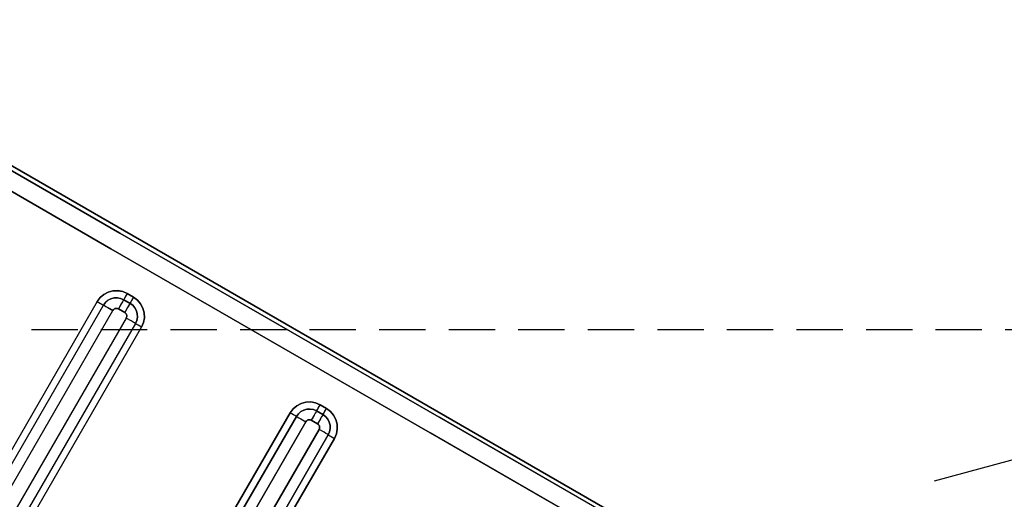
# Model space of a CAD drawing. Units: millimetres. Extents: x 23849 to 42288, y -3850 to 13677.
# Drawn here: x 27917 to 27971, y 8832 to 8858 of the extents above; entities that cross this region are included whole.
import ezdxf

# ---------------------------------------------------------------- set-up
doc = ezdxf.new("R2010")
doc.units = ezdxf.units.MM
doc.header["$LTSCALE"] = 0.4
doc.linetypes.add('CENTRO2', pattern=[28.575, 19.05, -3.175, 3.175, -3.175])
doc.linetypes.add('TRAZOS2', pattern=[9.525, 6.35, -3.175])
for name, color, linetype in [('Anotaciones Finas', 3, 'Continuous'), ('Anotaciones Medias', 3, 'Continuous'), ('Contornos Ocultos', 6, 'TRAZOS2'), ('Ejes', 2, 'CENTRO2')]:
    doc.layers.add(name, color=color, linetype=linetype)

# ---------------------------------------------------------------- blocks, each defined once
blk = doc.blocks.new('A$C300273D3')
at = {"layer": 'Contornos Ocultos'}
blk.add_circle((-6, 0.05), 667.5, dxfattribs=at)
blk = doc.blocks.new('A$C37086315')
at = {"layer": 'Anotaciones Finas'}
for p, q in [((60.3762, 49.2658), (60.3762, 45.0199)), ((60.3762, 45.0199), (60.3762, 49.2658)), ((60.3026, 48.1137), (60.3025, 49.2512)), ((60.3025, 49.2512), (60.3026, 48.1137)), ((60.3618, 48.1141), (60.3617, 49.2514)), ((60.3617, 49.2514), (60.3618, 48.1141)), ((60.3029, 46.9018), (60.3026, 48.1137)), ((60.3621, 46.9024), (60.3618, 48.1141)), ((60.1299, 48.0659), (51.4665, 48.0659)), ((60.1299, 48.0659), (60.1299, 48.0534)), ((51.4662, 48.0423), (60.1301, 48.0423)), ((51.4659, 48.0068), (60.1305, 48.0068)), ((60.1786, 47.9938), (60.1786, 47.9698)), ((60.1786, 47.9698), (60.1786, 47.9938)), ((60.1844, 47.9939), (60.1807, 47.9938)), ((60.2019, 47.9699), (60.2019, 47.9939)), ((60.2019, 47.9939), (60.2019, 47.9699)), ((60.1437, 47.9936), (60.1437, 47.9696)), ((60.1437, 47.9696), (60.1437, 47.9936)), ((60.1624, 47.9696), (60.1437, 47.9696)), ((60.1754, 47.9697), (60.1624, 47.9696)), ((60.1807, 47.9698), (60.1754, 47.9697)), ((60.1844, 47.9699), (60.1807, 47.9698)), ((60.1305, 47.9564), (51.4659, 47.9564)), ((60.1304, 47.9377), (60.1305, 47.9564)), ((60.1301, 47.9213), (51.4662, 47.9213)), ((51.4665, 47.8979), (60.1299, 47.8979)), ((60.1299, 47.8979), (60.1299, 47.9104)), ((58.918, 47.334), (60.1299, 47.334)), ((60.1299, 47.334), (58.918, 47.334)), ((60.1299, 47.3214), (60.1299, 47.334)), ((58.9181, 47.3103), (60.1301, 47.3103)), ((60.1301, 47.3103), (58.9181, 47.3103)), ((60.1304, 47.2935), (60.1305, 47.2748)), ((58.9184, 47.2748), (60.1305, 47.2748)), ((60.1305, 47.2748), (58.9184, 47.2748)), ((60.1437, 47.2615), (60.1437, 47.2375)), ((60.1437, 47.2375), (60.1437, 47.2615)), ((60.1786, 47.2618), (60.1786, 47.2378)), ((60.1786, 47.2378), (60.1786, 47.2618)), ((60.1807, 47.2619), (60.1844, 47.2619)), ((60.2019, 47.262), (60.2019, 47.238)), ((60.2019, 47.238), (60.2019, 47.262)), ((60.1305, 47.2243), (58.9184, 47.2243)), ((58.9184, 47.2243), (60.1305, 47.2243)), ((60.1304, 47.2056), (60.1305, 47.2243)), ((60.1807, 47.2379), (60.1844, 47.2379)), ((60.1301, 47.1893), (58.9181, 47.1893)), ((58.9181, 47.1893), (60.1301, 47.1893)), ((60.1299, 47.166), (58.918, 47.166)), ((58.918, 47.166), (60.1299, 47.166)), ((60.1299, 47.1785), (60.1299, 47.166)), ((60.3032, 46.0137), (60.3029, 46.9018)), ((60.3624, 46.0145), (60.3621, 46.9024))]:
    blk.add_line(p, q, dxfattribs=at)
for points in [[(60.3026, 48.1137), (60.3029, 46.9018), (60.303, 46.4681), (60.3032, 46.0137), (60.3033, 45.5347), (60.3035, 45.0255)], [(60.3618, 48.1141), (60.3621, 46.9024), (60.3622, 46.4688), (60.3624, 46.0145), (60.3626, 45.5355), (60.3628, 45.0264)], [(60.2019, 47.9939), (60.2001, 48.01), (60.1947, 48.0253), (60.1861, 48.0389), (60.1747, 48.0503), (60.161, 48.0589), (60.1458, 48.0641), (60.1299, 48.0659)], [(60.1299, 48.0659), (60.1299, 48.0534), (60.13, 48.0483), (60.13, 48.0445)], [(60.1299, 48.0659), (60.1459, 48.0641), (60.161, 48.0588), (60.1747, 48.0503), (60.1861, 48.0389), (60.1947, 48.0252), (60.2001, 48.01), (60.2019, 47.9939)], [(60.1299, 48.0534), (60.13, 48.0483), (60.13, 48.0445)], [(60.13, 48.0445), (60.1302, 48.039), (60.1303, 48.0332)], [(60.13, 48.0445), (60.1302, 48.039), (60.1303, 48.0332), (60.1304, 48.0256), (60.1305, 48.0068)], [(60.1301, 48.0423), (60.1409, 48.0411), (60.1511, 48.0375), (60.1603, 48.0317), (60.168, 48.024), (60.1738, 48.0148), (60.1774, 48.0046), (60.1786, 47.9938)], [(60.1786, 47.9938), (60.1774, 48.0046), (60.1738, 48.0148), (60.168, 48.024), (60.1604, 48.0317), (60.1512, 48.0375), (60.1409, 48.0411), (60.1301, 48.0423)], [(60.1303, 48.0332), (60.1304, 48.0165), (60.1305, 48.0068)], [(60.1305, 48.0068), (60.1334, 48.0065), (60.1362, 48.0055), (60.1387, 48.0039), (60.1408, 48.0018), (60.1424, 47.9993), (60.1433, 47.9965), (60.1437, 47.9936)], [(60.1437, 47.9936), (60.1433, 47.9965), (60.1424, 47.9993), (60.1408, 48.0018), (60.1387, 48.0039), (60.1362, 48.0055), (60.1334, 48.0065), (60.1305, 48.0068)], [(60.1807, 47.9938), (60.1754, 47.9937), (60.1699, 47.9937), (60.1624, 47.9936), (60.1437, 47.9936)], [(60.1807, 47.9938), (60.1754, 47.9937), (60.1699, 47.9937)], [(60.2019, 47.9939), (60.1894, 47.9939), (60.1844, 47.9939), (60.1807, 47.9938)], [(60.2019, 47.9939), (60.1954, 47.9939), (60.1844, 47.9939)], [(60.1299, 47.8979), (60.146, 47.8998), (60.1612, 47.9051), (60.1748, 47.9137), (60.1862, 47.9251), (60.1947, 47.9387), (60.2001, 47.9539), (60.2019, 47.9699)], [(60.2019, 47.9699), (60.2001, 47.9539), (60.1947, 47.9387), (60.1861, 47.925), (60.1748, 47.9136), (60.1611, 47.9051), (60.1459, 47.8997), (60.1299, 47.8979)], [(60.1786, 47.9698), (60.1774, 47.959), (60.1738, 47.9488), (60.168, 47.9396), (60.1604, 47.9319), (60.1512, 47.9261), (60.1409, 47.9225), (60.1301, 47.9213)], [(60.1301, 47.9213), (60.1409, 47.9225), (60.1511, 47.9261), (60.1603, 47.9319), (60.168, 47.9395), (60.1738, 47.9487), (60.1774, 47.959), (60.1786, 47.9698)], [(60.1437, 47.9696), (60.1433, 47.9666), (60.1424, 47.9639), (60.1408, 47.9614), (60.1387, 47.9593), (60.1362, 47.9577), (60.1334, 47.9567), (60.1305, 47.9564)], [(60.1305, 47.9564), (60.1334, 47.9567), (60.1362, 47.9577), (60.1387, 47.9592), (60.1408, 47.9613), (60.1424, 47.9638), (60.1433, 47.9666), (60.1437, 47.9696)], [(60.1699, 47.9937), (60.1534, 47.9936), (60.1437, 47.9936)], [(60.1807, 47.9698), (60.1754, 47.9697), (60.1699, 47.9697), (60.1624, 47.9696), (60.1437, 47.9696)], [(60.2019, 47.9699), (60.1894, 47.9699), (60.1844, 47.9699), (60.1807, 47.9698)], [(60.2019, 47.9699), (60.1954, 47.9699), (60.1844, 47.9699)], [(60.13, 47.9192), (60.1302, 47.9245), (60.1303, 47.9301), (60.1304, 47.9377), (60.1305, 47.9564)], [(60.13, 47.9192), (60.1302, 47.9245), (60.1303, 47.9301), (60.1304, 47.9377)], [(60.1299, 47.8979), (60.1299, 47.9104), (60.13, 47.9155), (60.13, 47.9192)], [(60.1299, 47.9104), (60.13, 47.9155), (60.13, 47.9192)], [(60.1299, 47.334), (60.1458, 47.3322), (60.161, 47.3269), (60.1747, 47.3184), (60.1861, 47.307), (60.1947, 47.2933), (60.2001, 47.2781), (60.2019, 47.262)], [(60.1301, 47.3103), (60.13, 47.3125), (60.13, 47.3163), (60.1299, 47.3214), (60.1299, 47.334)], [(60.2019, 47.262), (60.2001, 47.2781), (60.1947, 47.2933), (60.1861, 47.307), (60.1747, 47.3184), (60.161, 47.3269), (60.1458, 47.3322), (60.1299, 47.334)], [(60.13, 47.3125), (60.13, 47.3163), (60.1299, 47.3214)], [(60.13, 47.3125), (60.1302, 47.3069), (60.1303, 47.3012), (60.1304, 47.2935)], [(60.1301, 47.3103), (60.1409, 47.3091), (60.1512, 47.3055), (60.1603, 47.2997), (60.168, 47.292), (60.1738, 47.2829), (60.1774, 47.2726), (60.1786, 47.2618)], [(60.1301, 47.3103), (60.1302, 47.3069), (60.1303, 47.3012), (60.1304, 47.2935), (60.1305, 47.2748)], [(60.1786, 47.2618), (60.1774, 47.2726), (60.1738, 47.2829), (60.168, 47.292), (60.1604, 47.2997), (60.1512, 47.3055), (60.1409, 47.3091), (60.1301, 47.3103)], [(60.1305, 47.2748), (60.1334, 47.2744), (60.1362, 47.2734), (60.1387, 47.2719), (60.1408, 47.2698), (60.1424, 47.2673), (60.1433, 47.2645), (60.1437, 47.2615)], [(60.1437, 47.2615), (60.1433, 47.2645), (60.1424, 47.2673), (60.1408, 47.2698), (60.1387, 47.2719), (60.1362, 47.2734), (60.1334, 47.2744), (60.1305, 47.2748)], [(60.1807, 47.2619), (60.1754, 47.2617), (60.1699, 47.2616), (60.1624, 47.2616), (60.1437, 47.2615)], [(60.1699, 47.2616), (60.1534, 47.2615), (60.1437, 47.2615)], [(60.1807, 47.2619), (60.1754, 47.2617), (60.1699, 47.2616)], [(60.1807, 47.2619), (60.1844, 47.2619), (60.1894, 47.2619), (60.2019, 47.262)], [(60.1844, 47.2619), (60.1954, 47.262), (60.2019, 47.262)], [(60.2019, 47.238), (60.2001, 47.2219), (60.1947, 47.2067), (60.1862, 47.1931), (60.1748, 47.1817), (60.1611, 47.1731), (60.1459, 47.1678), (60.1299, 47.166)], [(60.1299, 47.166), (60.1459, 47.1678), (60.1612, 47.1731), (60.1748, 47.1817), (60.1862, 47.1931), (60.1947, 47.2067), (60.2001, 47.2219), (60.2019, 47.238)], [(60.13, 47.1872), (60.1302, 47.1925), (60.1303, 47.1981), (60.1304, 47.2056), (60.1305, 47.2243)], [(60.1786, 47.2378), (60.1774, 47.227), (60.1738, 47.2167), (60.168, 47.2076), (60.1604, 47.1999), (60.1512, 47.1941), (60.1409, 47.1905), (60.1301, 47.1893)], [(60.1301, 47.1893), (60.1409, 47.1905), (60.1512, 47.1941), (60.1603, 47.1999), (60.168, 47.2076), (60.1738, 47.2167), (60.1774, 47.227), (60.1786, 47.2378)], [(60.1437, 47.2375), (60.1433, 47.2346), (60.1424, 47.2318), (60.1408, 47.2293), (60.1387, 47.2272), (60.1362, 47.2256), (60.1334, 47.2247), (60.1305, 47.2243)], [(60.1305, 47.2243), (60.1334, 47.2247), (60.1362, 47.2256), (60.1387, 47.2272), (60.1408, 47.2293), (60.1424, 47.2318), (60.1433, 47.2346), (60.1437, 47.2375)], [(60.1807, 47.2379), (60.1754, 47.2377), (60.1699, 47.2376), (60.1624, 47.2376), (60.1437, 47.2375)], [(60.1699, 47.2376), (60.1534, 47.2375), (60.1437, 47.2375)], [(60.1807, 47.2379), (60.1754, 47.2377), (60.1699, 47.2376)], [(60.1807, 47.2379), (60.1844, 47.2379), (60.1894, 47.2379), (60.2019, 47.238)], [(60.1844, 47.2379), (60.1954, 47.238), (60.2019, 47.238)], [(60.13, 47.1872), (60.13, 47.1835), (60.1299, 47.1785), (60.1299, 47.166)], [(60.13, 47.1872), (60.13, 47.1835), (60.1299, 47.1785)], [(60.13, 47.1872), (60.1302, 47.1925), (60.1303, 47.1981), (60.1304, 47.2056)]]:
    blk.add_lwpolyline(points, dxfattribs=at)
for radius in [46.65, 46.53]:
    blk.add_circle((55.7982, 50.5858), radius, dxfattribs=at)
at = {"layer": 'Anotaciones Medias'}
for radius in [46.8, 42.5804]:
    blk.add_circle((55.7982, 50.5858), radius, dxfattribs=at)
blk.add_arc((55.7982, 50.5858), 8.4, 290.38752, 249.83006, dxfattribs=at)
at = {"layer": 'Ejes'}
blk.add_line((20.5843, 85.7997), (91.0121, 15.3718), dxfattribs=at)
blk = doc.blocks.new('A$C78B83451')
at = {"layer": 'Contornos Ocultos'}
blk.add_line((80, 1070), (1599.999995, 1070), dxfattribs=at)

msp = doc.modelspace()

# ---------------------------------------------------------------- block references
at = {"layer": 'Anotaciones Medias', "xscale": 16.66667, "yscale": 16.66667, "zscale": 16.66667, "rotation": 59.99999999999999}
msp.add_blockref('A$C37086315', (28114.197, 7574.019), dxfattribs=at)
at = {"layer": 'Anotaciones Medias'}
msp.add_blockref('A$C78B83451', (27014.939, 7770.944), dxfattribs=at)
at = {"layer": 'Contornos Ocultos', "rotation": 270}
msp.add_blockref('A$C300273D3', (27848.989, 8794.944), dxfattribs=at)

doc.saveas('drawing.dxf')
